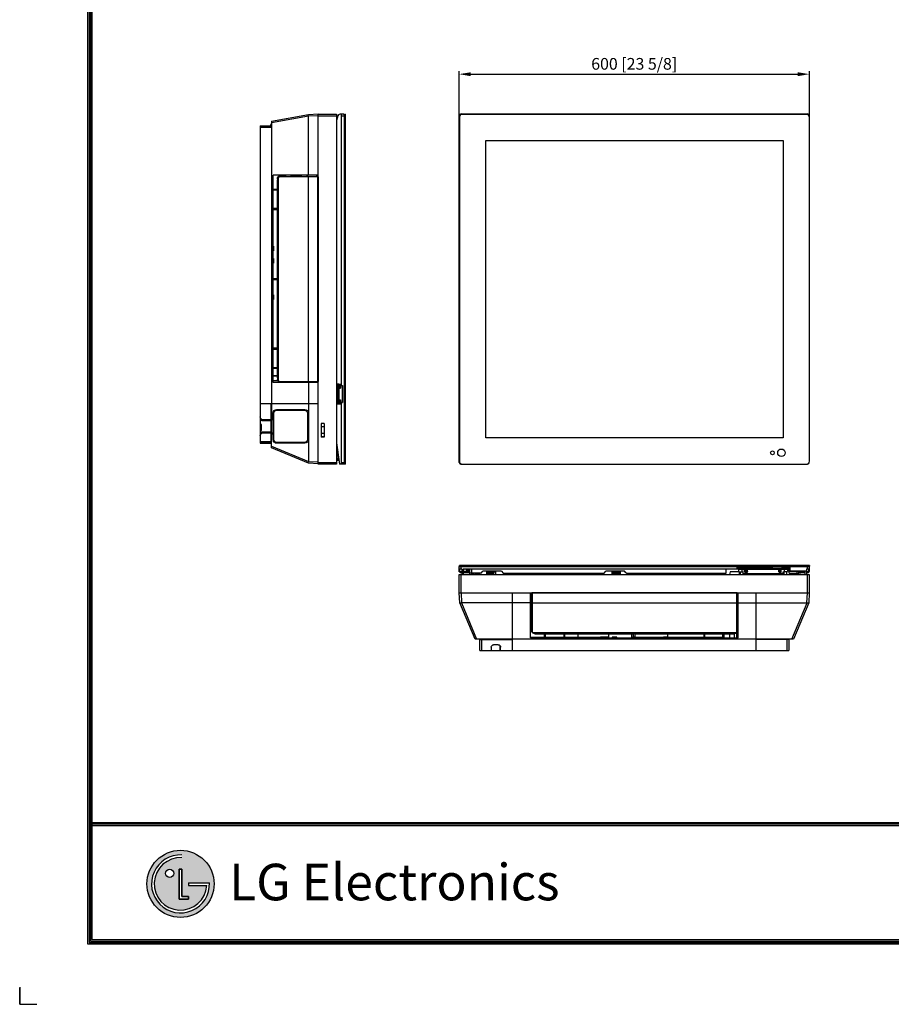
# Model space of a CAD drawing. Units: millimetres. Extents: x 0 to 4075, y 0 to 2906.
# Drawn here: x 0 to 1494, y 0 to 1687 of the extents above; entities that cross this region are included whole.
import ezdxf

# ---------------------------------------------------------------- set-up
doc = ezdxf.new("R2010")
doc.units = ezdxf.units.MM
for name, color, linetype in [('LG-DIMENSION', 7, 'Continuous'), ('LG-Product', 3, 'Continuous'), ('LG-SHEET', 7, 'Continuous')]:
    doc.layers.add(name, color=color, linetype=linetype)
doc.styles.add('GHS', font='txt')
doc.styles.add('LG-TEXT', font='arial.ttf')
doc.dimstyles.new('LG_DIM', dxfattribs={"dimtxt": 20, "dimasz": 20, "dimexe": 5, "dimexo": 10, "dimgap": 5, "dimtad": 1, "dimtoh": 1, "dimdec": 0, "dimzin": 0, "dimdsep": 46, "dimtxsty": 'GHS', "dimcen": 0.09, "dimclrd": 7, "dimclre": 7, "dimadec": 0, "dimazin": 0, "dimtfac": 1, "dimtdec": 0, "dimtofl": 0, "dimtmove": 0, "dimatfit": 0, "dimfxl": 30, "dimtolj": 1, "dimtzin": 0, "dimarcsym": 0})

# ---------------------------------------------------------------- blocks, each defined once
blk = doc.blocks.new('LG-SHEET')
at = {"layer": 'LG-SHEET'}
h = blk.add_hatch(color=1, dxfattribs=at)
h.paths.add_polyline_path([(576.1, 544.9, 1), (880, 544.9, 1)])
h.paths.add_polyline_path([(734.2, 663.5, 2.395102), (846.7, 537.3), (764.8, 537.3), (764.8, 549.3), (859.2, 549.3, -2.559417), (734.2, 676)], flags=16)
h.paths.add_polyline_path([(734.2, 610.7), (734.2, 488.3), (764.7, 488.3), (764.7, 476.3), (722, 476.3), (722, 610.7)], flags=16)
h.paths.add_polyline_path([(697.5, 592.4, -1), (660.7, 592.4, -1)], flags=16)
at = {"layer": 'LG-SHEET', "color": 1}
for p, q in [((307.6, 7453.3), (307.6, 273.1)), ((314, 7447), (314, 279.6)), ((320.5, 7440.6), (320.5, 286)), ((326.9, 7434.2), (326.9, 292.5)), ((326.9, 822.3), (10434.6, 822.3)), ((326.9, 822.3), (10434.6, 822.3)), ((326.9, 815.8), (10434.6, 815.8)), ((326.9, 809.3), (10434.6, 809.3)), ((722, 610.7), (722, 476.3)), ((722, 476.3), (722, 610.7)), ((734.2, 610.7), (722, 610.7)), ((722, 610.7), (734.2, 610.7)), ((734.2, 488.3), (734.2, 610.7)), ((734.2, 610.7), (734.2, 488.3)), ((764.8, 549.3), (859.2, 549.3)), ((764.8, 549.3), (764.8, 537.3)), ((764.8, 549.3), (764.8, 537.3)), ((764.8, 549.3), (764.8, 537.3)), ((764.8, 537.3), (846.7, 537.3)), ((722, 476.3), (764.7, 476.3)), ((764.7, 476.3), (722, 476.3)), ((764.7, 488.3), (734.2, 488.3)), ((734.2, 488.3), (764.7, 488.3)), ((764.7, 476.3), (764.7, 488.3)), ((764.7, 488.3), (764.7, 476.3)), ((307.6, 273.1), (10454, 273.1)), ((307.6, 273.1), (10454, 273.1)), ((314, 279.6), (10447.5, 279.6)), ((314, 279.6), (10447.5, 279.6)), ((320.5, 286), (10441, 286)), ((320.5, 286), (10441, 286)), ((326.9, 292.5), (10434.6, 292.5))]:
    blk.add_line(p, q, dxfattribs=at)
at = {"layer": 'LG-SHEET', "color": 7}
for p, q in [((0, 77.5), (0, 0)), ((0, 0), (0, 74.9)), ((0, 0), (0, 74.9)), ((0, 0), (0, 74.9)), ((0, 0), (77.5, 0))]:
    blk.add_line(p, q, dxfattribs=at)
at = {"layer": 'LG-SHEET', "color": 1}
for centre, radius in [((728, 544.9), 151.9), ((679.1, 592.4), 18.4)]:
    blk.add_circle(centre, radius, dxfattribs=at)
for radius, start, end in [(131.3, 87.3008, 1.9357), (118.8, 87.0188, 356.373)]:
    blk.add_arc((728, 544.9), radius, start, end, dxfattribs=at)
blk.add_open_spline([(764.8, 549.3), (764.8, 549.3), (764.8, 537.3), (764.8, 537.3)], degree=3, dxfattribs=at)
at = {"layer": 'LG-SHEET', "color": 252, "style": 'LG-TEXT'}
blk.add_text('LG Electronics', height=165.394, dxfattribs=at).set_placement((948.1, 470.4))
blk = doc.blocks.new('*D3')
at = {"layer": 'Defpoints', "color": 0, "transparency": 16777216}
for p in [(1353.5, 1593.5), (753.1, 1468), (1353.5, 1468)]:
    blk.add_point(p, dxfattribs=at)
at = {"layer": 'LG-DIMENSION', "color": 7, "lineweight": -2, "transparency": 16777216}
for p, q in [((753.1, 1478), (753.1, 1598.5)), ((773.1, 1593.5), (1333.5, 1593.5)), ((1353.5, 1478), (1353.5, 1598.5))]:
    blk.add_line(p, q, dxfattribs=at)
at = {"layer": 'LG-DIMENSION', "color": 7, "transparency": 16777216}
for points in [[(773.1, 1596.8), (773.1, 1590.1), (753.1, 1593.5)], [(1333.5, 1596.8), (1333.5, 1590.1), (1353.5, 1593.5)]]:
    blk.add_solid(points, dxfattribs=at)
at = {"layer": 'LG-DIMENSION', "color": 0, "transparency": 16777216, "insert": (1053.3, 1611.2), "char_height": 20, "attachment_point": 5, "style": 'GHS'}
blk.add_mtext('\\A1;600 [23 5/8]', dxfattribs=at)

msp = doc.modelspace()

# ---------------------------------------------------------------- linework, layer by layer
at = {"layer": 'LG-Product', "extrusion": (1, -2.22045e-16, 0)}
for p, q in [((431.8, 1513), (494.8, 1524.5)), ((494.8, 1521.6), (431.8, 1510.2)), ((494.8, 1524.5), (511.8, 1525.4)), ((494.8, 1524.5), (494.8, 1524.5)), ((511.8, 1522.4), (494.8, 1521.5)), ((494.8, 1420.5), (494.8, 1521.5)), ((511.8, 925.4), (511.8, 1525.4)), ((511.8, 1524.7), (542.8, 1524.7)), ((544.9, 1521.7), (511.8, 1521.7)), ((542.8, 1524.7), (542.8, 925.4)), ((544.2, 1519.2), (542.8, 1519.2)), ((544.1, 1518.5), (542.8, 1518.7)), ((543.3, 1521.7), (543.3, 1519.2)), ((544.5, 1520.7), (543.9, 1517.5)), ((555.8, 1524.7), (549.4, 1524.7)), ((551.8, 1061.4), (551.8, 1524.7)), ((556.3, 1521.7), (551.8, 1521.7)), ((555.8, 1524.7), (555.8, 1524)), ((555.8, 1524), (556.3, 1524)), ((556.3, 1523.7), (557.3, 1524.7)), ((556.3, 1524), (556.3, 925.4)), ((557.3, 1524.7), (558.3, 1524.7)), ((557.3, 1519.7), (557.3, 930.4)), ((558.3, 1519.7), (557.3, 1519.7)), ((558.1, 925.4), (558.1, 1524.7)), ((558.3, 925.4), (558.3, 1524.7)), ((412.3, 1505), (431.8, 1505)), ((412.3, 1505), (412.3, 993.2)), ((431.8, 1502), (412.3, 1502)), ((431.8, 1509), (429.6, 1505)), ((431.8, 1513), (431.8, 1002.3)), ((431.8, 1509), (431.8, 1509)), ((542.8, 1514.8), (543.4, 1514.9)), ((434.3, 1065.2), (434.3, 1420.5)), ((511.8, 1420.5), (434.3, 1420.5)), ((511.7, 1417.5), (445.5, 1417.5)), ((445.7, 1419), (455.5, 1419)), ((445.7, 1418), (511.2, 1418)), ((455.5, 1418.5), (445.9, 1418.5)), ((455.5, 1420.5), (455.5, 1418)), ((465.6, 1418), (465.6, 1420.5)), ((465.6, 1419), (467.1, 1419)), ((467.1, 1418.5), (465.6, 1418.5)), ((467.1, 1420.5), (467.1, 1418)), ((468.6, 1418), (468.6, 1420.5)), ((468.6, 1419), (482.9, 1419)), ((482.9, 1418.5), (468.6, 1418.5)), ((482.9, 1418), (482.9, 1420.5)), ((492.7, 1418), (492.7, 1420.5)), ((494.1, 1418), (494.1, 1420.5)), ((494.7, 1417.5), (494.7, 1067.2)), ((508.5, 1420.5), (508.5, 1418)), ((511.2, 1067.2), (511.2, 1417.5)), ((511.7, 1417.5), (511.7, 1067.2)), ((511.7, 1067.2), (511.7, 1417.5)), ((441.1, 1412.5), (441.1, 1396.5)), ((441.7, 1412.5), (441.1, 1412.5)), ((441.7, 1414.3), (441.7, 1415)), ((441.7, 1414), (441.7, 1070.6)), ((443.2, 1416.6), (443.2, 1068)), ((434.3, 1396.5), (441.7, 1396.5)), ((441.7, 1394.5), (434.3, 1394.5)), ((435.3, 1396.5), (435.3, 1394.5)), ((441.1, 1394.5), (441.1, 1243.7)), ((441.1, 1363.2), (434.3, 1363.2)), ((434.3, 1361.7), (441.1, 1361.7)), ((435.3, 1298.9), (434.3, 1298.9)), ((435.3, 1298.9), (435.3, 1290.9)), ((434.3, 1290.9), (435.3, 1290.9)), ((435.3, 1277.7), (434.3, 1277.7)), ((434.3, 1269.7), (435.3, 1269.7)), ((435.3, 1277.7), (435.3, 1269.7)), ((434.3, 1243.7), (441.7, 1243.7)), ((441.7, 1241.2), (434.3, 1241.2)), ((435.8, 1243.7), (435.8, 1241.2)), ((441.1, 1241.2), (441.1, 1091.2)), ((435.3, 1215.2), (434.3, 1215.2)), ((435.3, 1215.2), (435.3, 1207.2)), ((434.3, 1207.2), (435.3, 1207.2)), ((441.1, 1123.9), (434.3, 1123.9)), ((434.3, 1122.4), (441.1, 1122.4)), ((434.3, 1091.2), (441.7, 1091.2)), ((441.7, 1089.2), (434.3, 1089.2)), ((435.3, 1091.2), (435.3, 1089.2)), ((441.1, 1089.2), (441.1, 1073.2)), ((441.1, 1076.9), (434.3, 1076.9)), ((441.1, 1076.2), (434.3, 1076.2)), ((442.4, 1068.4), (434.3, 1068.4)), ((511.8, 1065.2), (434.3, 1065.2)), ((441.7, 1073.2), (441.1, 1073.2)), ((445.5, 1067.2), (511.7, 1067.2)), ((511.2, 1066.7), (445.7, 1066.7)), ((456.8, 1066.7), (456.8, 1065.2)), ((464.3, 1065.2), (464.3, 1066.7)), ((467.1, 1066.7), (467.1, 1065.2)), ((468.6, 1065.2), (468.6, 1066.7)), ((482.4, 1066.7), (482.4, 1065.2)), ((482.9, 1065.2), (482.9, 1066.7)), ((492.7, 1065.2), (492.7, 1066.7)), ((494.1, 1065.2), (494.1, 1066.7)), ((494.8, 1065.2), (494.8, 930.2)), ((508.5, 1066.7), (508.5, 1065.2)), ((545.3, 1062.4), (545.3, 1028.4)), ((547.1, 1062.4), (545.3, 1062.4)), ((545.6, 1035.4), (545.6, 1055.4)), ((545.6, 1055.4), (549.8, 1055.4)), ((545.7, 1055.4), (545.7, 1035.4)), ((546.1, 1055.9), (549.3, 1055.9)), ((547.1, 1056.4), (547.1, 1062.4)), ((551.8, 1061.4), (547.1, 1061.4)), ((549.2, 1056.4), (547.1, 1056.4)), ((547.4, 1035.4), (547.4, 1055.4)), ((547.8, 1034.9), (547.8, 1055.9)), ((548.1, 1062.4), (548.1, 1056.4)), ((548.1, 1062.4), (551.8, 1062.4)), ((548.3, 1055.9), (548.3, 1056.4)), ((548.4, 1056.4), (548.4, 1055.9)), ((549.1, 1055.9), (549.1, 1056.4)), ((549.1, 1055.9), (549.1, 1056.4)), ((549.2, 1060.1), (553.3, 1060.1)), ((549.2, 1056.4), (549.2, 1060.1)), ((549.3, 1059.9), (553.3, 1059.9)), ((549.3, 1055.9), (549.3, 1059.9)), ((549.3, 1059.9), (549.8, 1059.4)), ((549.3, 1055.9), (549.8, 1055.4)), ((553.3, 1059.4), (549.8, 1059.4)), ((549.8, 1059.4), (549.8, 1055.4)), ((550.8, 1060.1), (550.8, 1059.9)), ((551.3, 1059.9), (551.3, 1060.1)), ((552.8, 1059.9), (552.8, 1060.1)), ((553.3, 1060.1), (553.3, 1030.8)), ((553.3, 1030.8), (553.3, 1060.1)), ((412.3, 1029.2), (511.8, 1029.2)), ((431.3, 961.2), (431.3, 1029.2)), ((545.6, 1035.4), (549.8, 1035.4)), ((549.3, 1034.9), (546.1, 1034.9)), ((547.1, 1028.4), (547.1, 1034.4)), ((547.1, 1034.4), (549.2, 1034.4)), ((551.8, 1029.4), (547.1, 1029.4)), ((548.1, 1034.4), (548.1, 1028.4)), ((548.3, 1034.4), (548.3, 1034.9)), ((548.4, 1034.9), (548.4, 1034.4)), ((549.1, 1034.4), (549.1, 1034.9)), ((549.1, 1034.4), (549.1, 1034.9)), ((549.2, 1034.4), (549.2, 1030.8)), ((549.2, 1030.8), (553.3, 1030.8)), ((549.3, 1034.9), (549.8, 1035.4)), ((549.3, 1030.9), (549.3, 1034.9)), ((549.3, 1030.9), (549.8, 1031.4)), ((553.3, 1030.9), (549.3, 1030.9)), ((549.8, 1035.4), (549.8, 1031.4)), ((549.8, 1031.4), (553.3, 1031.4)), ((550.8, 1030.9), (550.8, 1030.8)), ((551.3, 1030.9), (551.3, 1030.8)), ((551.8, 925.4), (551.8, 1029.4)), ((552.8, 1030.8), (552.8, 1030.9)), ((434.3, 1007.2), (434.3, 1013.2)), ((434.7, 1015.1), (436.3, 1015.1)), ((435.8, 967.2), (435.8, 1013.2)), ((440.3, 1019.2), (488.8, 1019.2)), ((440.3, 1017.7), (488.8, 1017.7)), ((461.8, 1017.7), (461.8, 1019.2)), ((467.8, 1019.2), (467.8, 1017.7)), ((482.4, 1019.2), (482.4, 1017.7)), ((493.3, 1013.2), (493.3, 967.2)), ((547.1, 1028.4), (545.3, 1028.4)), ((551.8, 1028.4), (548.1, 1028.4)), ((428.3, 1001.2), (417.3, 1001.2)), ((417.3, 999.7), (417.3, 1001.2)), ((428.3, 999.7), (417.3, 999.7)), ((426.3, 1001.2), (426.3, 999.7)), ((431.8, 1000.5), (431.8, 979.8)), ((435.8, 1008), (434.3, 1008)), ((434.3, 1002.7), (434.3, 974.7)), ((412.3, 993.2), (412.3, 961.2)), ((414.3, 993.2), (412.3, 993.2)), ((412.3, 991.1), (414.3, 991.1)), ((412.3, 983.2), (414.3, 983.2)), ((414.3, 983.2), (414.3, 993.2)), ((417.3, 980.7), (428.3, 980.7)), ((417.3, 980.7), (417.3, 979.2)), ((417.3, 979.2), (428.3, 979.2)), ((426.3, 979.2), (426.3, 980.7)), ((434.3, 993.7), (435.8, 993.7)), ((435.8, 986.7), (434.3, 986.7)), ((434.3, 986.2), (435.8, 986.2)), ((493.3, 993.7), (494.8, 993.7)), ((494.8, 986.7), (493.3, 986.7)), ((522, 994.8), (516.6, 994.8)), ((516.6, 994.8), (516.6, 971.4)), ((516.6, 989.8), (522, 989.8)), ((522, 994.8), (522, 971.4)), ((412.3, 964.2), (431.8, 964.2)), ((431.8, 953.2), (431.8, 978)), ((434.1, 974.7), (435.3, 974.7)), ((435.8, 973.7), (434.3, 973.7)), ((434.3, 967.2), (434.3, 973.2)), ((435.3, 963.8), (435.3, 974.7)), ((437.4, 963.7), (435.4, 963.7)), ((436.3, 965.1), (436.3, 963.7)), ((437.8, 961.7), (448.3, 961.7)), ((438.5, 961.4), (438.5, 961.7)), ((488.8, 962.7), (440.3, 962.7)), ((444.2, 961.7), (444.2, 961.2)), ((448.3, 961.7), (448.3, 961.2)), ((450.3, 962.7), (450.3, 961.2)), ((458.8, 962.7), (458.8, 961.2)), ((461.8, 961.2), (461.8, 962.7)), ((467.8, 962.7), (467.8, 961.2)), ((522, 977.7), (516.6, 977.7)), ((516.6, 972.7), (522, 972.7)), ((522, 971.4), (516.6, 971.4)), ((542.8, 962.1), (548.3, 925.4)), ((412.3, 961.2), (431.4, 961.2)), ((431.3, 961.2), (412.3, 961.2)), ((431.8, 956), (494.8, 929.9)), ((494.8, 927.2), (431.8, 953.2)), ((488.8, 961.2), (440.3, 961.2)), ((542.8, 956.7), (543.7, 956.5)), ((542.8, 949.6), (545.1, 946.7)), ((545.3, 938.4), (545.3, 945.4)), ((494.8, 930.2), (511.8, 929.2)), ((511.8, 928.4), (542.8, 928.4)), ((546.8, 935.7), (542.8, 935.7)), ((546.8, 933.9), (542.8, 933.9)), ((544.6, 933.9), (544.6, 932.4)), ((544.6, 932.4), (547.3, 932.4)), ((545.3, 941.4), (545.9, 941.4)), ((546.4, 938.4), (545.3, 938.4)), ((546.8, 932.4), (546.8, 935.4)), ((551.8, 928.4), (556.3, 928.4)), ((557.3, 930.4), (558.3, 930.4)), ((558.1, 928.4), (558.3, 928.4)), ((511.8, 926.2), (494.8, 927.2)), ((494.8, 927.2), (494.8, 927.2)), ((542.8, 925.4), (511.8, 925.4)), ((556.3, 925.4), (548.3, 925.4)), ((557.3, 925.4), (556.3, 926.4)), ((558.1, 925.4), (557.3, 925.4)), ((558.3, 925.4), (558.1, 925.4))]:
    msp.add_line(p, q, dxfattribs=at)
at = {"layer": 'LG-Product'}
for p, q in [((753.4, 928.4), (753.4, 1521.7)), ((753.5, 1522.3), (753.5, 1522.4)), ((753.7, 1519.7), (753.7, 928.4)), ((754.4, 1522.4), (754.4, 1524)), ((756.4, 1524.7), (1350.4, 1524.7)), ((756.5, 1525.4), (1350.4, 1525.4)), ((1352.4, 1523), (1352.4, 1524)), ((1353.4, 1522.3), (1353.4, 1522.4)), ((1353.4, 1521.3), (1353.4, 1521.7)), ((1353.7, 930.4), (1353.7, 1519.7)), ((798.7, 970.4), (798.7, 1479.7)), ((798.7, 1479.7), (1308.7, 1479.7)), ((1308.7, 1479.7), (1308.7, 970.4)), ((1308.7, 970.4), (798.7, 970.4)), ((1353.4, 928.4), (1353.4, 928.9)), ((754.4, 926.4), (754.4, 926.4)), ((754.4, 926.4), (754.4, 926.4)), ((756.7, 925.4), (1350.4, 925.4)), ((1351.7, 926.4), (1352.4, 926.4)), ((1352.4, 926.4), (1352.4, 927.1))]:
    msp.add_line(p, q, dxfattribs=at)
at = {"layer": 'LG-Product', "extrusion": (0, 1, 0)}
for p, q in [((753.4, 741.3), (753.4, 749.9)), ((753.4, 749.9), (1353.4, 749.9)), ((758.4, 745.4), (753.4, 745.4)), ((753.7, 751.7), (753.7, 751.9)), ((753.7, 751.9), (1353.7, 751.9)), ((753.7, 750.9), (753.7, 751.7)), ((1353.7, 751.7), (753.7, 751.7)), ((754.7, 749.9), (753.7, 750.9)), ((754.4, 740.7), (754.4, 745.4)), ((756.4, 749.9), (756.4, 745.4)), ((756.7, 751.9), (756.7, 751.7)), ((758.4, 736.4), (758.4, 745.4)), ((758.7, 751.9), (758.7, 750.9)), ((758.7, 750.9), (1348.7, 750.9)), ((760.4, 745.4), (760.4, 736.4)), ((1230.9, 745.4), (760.4, 745.4)), ((760.9, 745.4), (760.9, 740.7)), ((765.9, 740.7), (765.9, 745.4)), ((767.9, 745.4), (767.9, 740.7)), ((767.9, 744.8), (771.4, 744.8)), ((768.4, 739.6), (768.4, 744.3)), ((769.4, 744.8), (769.4, 739.6)), ((770.4, 741.5), (769.4, 742.5)), ((771.4, 736.4), (771.4, 745.4)), ((774.4, 745.4), (774.4, 738.9)), ((1210.9, 738.9), (1210.9, 745.4)), ((1229.9, 745.4), (1229.9, 749.9)), ((1230.9, 749.9), (1230.9, 745.4)), ((1230.9, 749.4), (1318.9, 749.4)), ((1230.9, 746.9), (1318.9, 746.9)), ((1290.9, 746.8), (1230.9, 746.8)), ((1232.9, 740.7), (1232.9, 744.8)), ((1242.2, 744.8), (1232.9, 744.8)), ((1233.4, 745.3), (1315.4, 745.3)), ((1237.9, 745.3), (1237.9, 740.4)), ((1242.2, 741.6), (1242.2, 745.3)), ((1242.2, 743.8), (1247.6, 743.8)), ((1247.6, 741.6), (1247.6, 745.3)), ((1301.2, 744.8), (1247.6, 744.8)), ((1290.9, 745.3), (1290.9, 746.8)), ((1301.2, 741.6), (1301.2, 745.3)), ((1301.2, 743.8), (1305.4, 743.8)), ((1305.4, 739.5), (1305.4, 745.3)), ((1315.9, 744.8), (1305.4, 744.8)), ((1305.9, 746.8), (1305.9, 745.3)), ((1318.9, 746.8), (1305.9, 746.8)), ((1310.9, 746.8), (1310.9, 746.9)), ((1310.9, 741.3), (1310.9, 745.3)), ((1312.9, 746.9), (1312.9, 746.8)), ((1313.4, 746.8), (1313.4, 746.9)), ((1315.9, 744.8), (1315.9, 741.3)), ((1318.9, 738.9), (1318.9, 749.9)), ((1319.9, 749.9), (1319.9, 741.9)), ((1353.4, 745.4), (1348.4, 745.4)), ((1348.4, 745.4), (1348.4, 736.4)), ((1348.7, 750.9), (1348.7, 751.9)), ((1350.4, 745.4), (1350.4, 749.9)), ((1352.4, 740.7), (1352.4, 745.4)), ((1353.7, 750.9), (1352.7, 749.9)), ((1353.4, 749.9), (1353.4, 741.3)), ((1353.7, 751.9), (1353.7, 750.9)), ((753.4, 741.7), (758.4, 741.7)), ((753.4, 741.3), (753.5, 741.3)), ((753.4, 704.9), (753.4, 736.4)), ((753.4, 736.4), (1353.4, 736.4)), ((755.3, 739.3), (753.6, 741)), ((753.6, 741), (753.6, 741)), ((758.4, 740.7), (754.4, 740.7)), ((754.6, 740.7), (755.6, 739.6)), ((755.3, 739.3), (755.6, 739.6)), ((755.6, 739.6), (758.4, 739.6)), ((755.6, 739.6), (755.6, 739.1)), ((758.4, 739.1), (755.6, 739.1)), ((756.4, 736.4), (756.4, 704.9)), ((758.4, 741.9), (760.4, 741.9)), ((767.9, 740.7), (760.4, 740.7)), ((760.4, 739.6), (771.4, 739.6)), ((771.4, 739.1), (760.4, 739.1)), ((770.4, 741.5), (771.4, 741.5)), ((790.9, 738.9), (771.4, 738.9)), ((773.9, 738.9), (780.9, 736.5)), ((780.5, 738.9), (781, 736.4)), ((783.4, 736.4), (783.4, 738.9)), ((785.4, 738.9), (785.4, 736.4)), ((787.3, 736.4), (787.7, 738.9)), ((788.9, 736.4), (788.9, 738.9)), ((790.9, 738.9), (793.9, 741.9)), ((825.9, 741.9), (793.9, 741.9)), ((800.4, 741.9), (800.4, 736.4)), ((815.9, 740.4), (800.4, 740.4)), ((801.3, 737.9), (800.4, 737.9)), ((800.4, 737.7), (801.3, 737.7)), ((801.3, 738.5), (801.3, 736.4)), ((801.3, 738.5), (801.5, 738.5)), ((803.2, 737.4), (801.5, 738.5)), ((801.5, 738.5), (801.5, 736.4)), ((812.4, 739.5), (802.3, 739.5)), ((802.3, 739.3), (802.3, 739.5)), ((802.3, 739.3), (803.9, 738.3)), ((812.4, 739.3), (802.3, 739.3)), ((803.2, 736.4), (803.2, 737.4)), ((803.4, 736.4), (803.4, 736.9)), ((803.9, 738.3), (812.4, 738.3)), ((812.4, 737.9), (804.4, 737.9)), ((804.4, 737.9), (804.4, 736.4)), ((804.4, 737.3), (812.4, 737.3)), ((812.4, 739.5), (812.4, 736.4)), ((815.9, 736.4), (815.9, 741.9)), ((825.9, 741.9), (828.9, 738.9)), ((828.9, 738.9), (1001.9, 738.9)), ((1001.9, 738.9), (1004.9, 741.9)), ((1036.9, 741.9), (1004.9, 741.9)), ((1014.9, 741.9), (1014.9, 736.4)), ((1029.9, 740.4), (1014.9, 740.4)), ((1016.3, 738.5), (1016.3, 737)), ((1016.5, 738.5), (1016.3, 738.5)), ((1018.2, 737.4), (1016.5, 738.5)), ((1016.5, 738.5), (1016.5, 736.6)), ((1016.5, 736.6), (1016.9, 736.4)), ((1028.5, 739.5), (1017.3, 739.5)), ((1017.3, 739.3), (1017.3, 739.5)), ((1017.3, 739.3), (1018.9, 738.3)), ((1028.5, 739.3), (1017.3, 739.3)), ((1018.2, 736.4), (1018.2, 737.4)), ((1018.4, 736.4), (1018.4, 736.9)), ((1018.9, 738.3), (1026.9, 738.3)), ((1026.4, 737.9), (1019.4, 737.9)), ((1019.4, 737.9), (1019.4, 736.4)), ((1019.4, 737.3), (1026.4, 737.3)), ((1026.4, 736.4), (1026.4, 737.9)), ((1026.9, 738.3), (1028.5, 739.3)), ((1027.4, 736.9), (1027.4, 736.4)), ((1029.3, 738.5), (1027.7, 737.4)), ((1027.7, 737.4), (1027.7, 736.4)), ((1028.5, 739.5), (1028.5, 739.3)), ((1029.3, 736.4), (1029.3, 738.5)), ((1029.3, 738.5), (1029.5, 738.5)), ((1029.5, 736.4), (1029.5, 738.5)), ((1029.9, 737.9), (1029.5, 737.9)), ((1029.9, 736.4), (1029.9, 741.9)), ((1036.9, 741.9), (1039.9, 738.9)), ((1039.9, 738.9), (1210.9, 738.9)), ((1217.9, 740.7), (1216.7, 736.4)), ((1233, 740.7), (1217.9, 740.7)), ((1233, 740.7), (1233.1, 736.4)), ((1240, 740.4), (1233, 740.4)), ((1235.4, 736.4), (1235.4, 740.4)), ((1239.4, 740.4), (1239.4, 736.4)), ((1240.7, 738.2), (1240, 740.4)), ((1240.7, 738.2), (1307.9, 738.2)), ((1242.9, 739.5), (1242.2, 741.6)), ((1247.6, 741.6), (1242.2, 741.6)), ((1246.9, 739.5), (1242.9, 739.5)), ((1243.9, 741.6), (1243.9, 739.6)), ((1246.9, 740.6), (1243.9, 740.6)), ((1243.9, 739.6), (1246.9, 739.6)), ((1247.6, 741.6), (1246.9, 739.5)), ((1246.9, 739.6), (1246.9, 741.6)), ((1301.9, 739.5), (1301.2, 741.6)), ((1301.2, 741.6), (1305.4, 741.6)), ((1305.4, 739.5), (1301.9, 739.5)), ((1302.9, 741.6), (1302.9, 739.6)), ((1305.4, 740.6), (1302.9, 740.6)), ((1302.9, 739.6), (1305.4, 739.6)), ((1307.9, 738.2), (1309, 741.3)), ((1309, 741.3), (1315.9, 741.3)), ((1310.4, 736.4), (1310.4, 741.3)), ((1314.4, 741.3), (1314.4, 736.4)), ((1346.4, 741.5), (1318.9, 741.5)), ((1318.9, 738.9), (1335.4, 738.9)), ((1348.4, 741.9), (1319.9, 741.9)), ((1321.4, 738.9), (1321.4, 736.4)), ((1325.4, 736.4), (1332.9, 738.9)), ((1332.4, 738.9), (1332.4, 741.5)), ((1335.4, 736.4), (1335.4, 741.5)), ((1335.4, 739.6), (1346.4, 739.6)), ((1346.4, 739.1), (1335.4, 739.1)), ((1337.4, 741.5), (1337.4, 739.6)), ((1338.4, 741.5), (1338.4, 739.6)), ((1338.9, 740.7), (1338.9, 741.5)), ((1346.4, 740.7), (1338.9, 740.7)), ((1340.9, 741.5), (1340.9, 740.7)), ((1345.9, 740.7), (1345.9, 741.5)), ((1346.4, 736.4), (1346.4, 741.5)), ((1348.4, 741.7), (1353.4, 741.7)), ((1352.4, 740.7), (1348.4, 740.7)), ((1348.4, 739.6), (1351.2, 739.6)), ((1351.2, 739.1), (1348.4, 739.1)), ((1350.4, 704.9), (1350.4, 736.4)), ((1351.2, 739.6), (1352.3, 740.7)), ((1351.2, 739.1), (1351.2, 739.6)), ((1351.2, 739.6), (1351.6, 739.3)), ((1353.3, 741), (1351.6, 739.3)), ((1353.2, 741), (1353.3, 741)), ((1353.4, 741.3), (1353.4, 741.3)), ((1353.4, 736.4), (1353.4, 704.9)), ((753.4, 704.9), (1353.4, 704.9)), ((754.4, 687.9), (753.5, 704.9)), ((756.5, 704.9), (757.4, 687.9)), ((844.4, 605.9), (844.4, 704.9)), ((875.4, 627.9), (875.4, 704.9)), ((875.4, 701.5), (877.9, 701.5)), ((877.9, 639.2), (877.9, 704.3)), ((878.4, 704.8), (1229.4, 704.8)), ((1229.4, 704.8), (878.4, 704.8)), ((878.4, 704.8), (878.4, 639)), ((1229.4, 704.2), (878.4, 704.2)), ((1229.4, 639), (1229.4, 704.8)), ((1229.9, 704.3), (1229.9, 639.2)), ((1229.9, 701.5), (1231.4, 701.5)), ((1231.4, 627.9), (1231.4, 704.9)), ((1262.4, 605.9), (1262.4, 704.9)), ((1349.4, 687.9), (1350.4, 704.9)), ((1353.4, 704.9), (1352.4, 687.9)), ((780.5, 625.4), (754.4, 687.9)), ((757.2, 687.8), (783.2, 625.4)), ((875.4, 687.9), (757.4, 687.9)), ((877.9, 687.2), (875.4, 687.2)), ((875.4, 685.7), (877.9, 685.7)), ((875.4, 675.9), (877.9, 675.9)), ((878.4, 687.8), (1229.4, 687.8)), ((1231.4, 687.2), (1229.9, 687.2)), ((1229.9, 685.7), (1231.4, 685.7)), ((1229.9, 675.9), (1231.4, 675.9)), ((1229.9, 675.5), (1231.4, 675.5)), ((1231.4, 687.9), (1349.4, 687.9)), ((1323.6, 625.4), (1349.6, 687.8)), ((1352.4, 687.9), (1326.4, 625.4)), ((877.9, 661.6), (875.4, 661.6)), ((875.4, 660.1), (877.9, 660.1)), ((877.9, 658.7), (875.4, 658.7)), ((1231.4, 661.6), (1229.9, 661.6)), ((1229.9, 660.1), (1231.4, 660.1)), ((875.4, 649.1), (877.9, 649.1)), ((1231.4, 657.4), (1229.9, 657.4)), ((1229.9, 650.4), (1231.4, 650.4)), ((1326.4, 625.4), (780.5, 625.4)), ((788.5, 605.9), (788.5, 624.9)), ((788.5, 624.9), (844.4, 624.9)), ((791.5, 625.4), (791.5, 605.9)), ((875.4, 627.9), (1231.4, 627.9)), ((879.3, 636.8), (1228.6, 636.8)), ((881.9, 635.2), (1225.9, 635.2)), ((883.4, 635.2), (883.4, 634.6)), ((883.4, 634.6), (899.4, 634.6)), ((899.4, 627.9), (899.4, 635.2)), ((899.4, 628.9), (901.4, 628.9)), ((901.4, 627.9), (901.4, 635.2)), ((901.4, 634.6), (1052.2, 634.6)), ((932.7, 634.6), (932.7, 627.9)), ((934.2, 627.9), (934.2, 634.6)), ((957.2, 628.9), (957.2, 634.6)), ((957.2, 628.9), (995.3, 628.9)), ((995.3, 628.9), (995.3, 627.9)), ((1009.4, 628.9), (995.3, 628.9)), ((1003.3, 627.9), (1003.3, 628.9)), ((1009.4, 634.6), (1009.4, 627.9)), ((1015.4, 628.9), (1015.4, 627.9)), ((1023.4, 628.9), (1015.4, 628.9)), ((1023.4, 627.9), (1023.4, 628.9)), ((1049.4, 627.9), (1049.4, 634.6)), ((1049.4, 628.9), (1052.2, 628.9)), ((1052.2, 627.9), (1052.2, 635.2)), ((1052.2, 629.4), (1054.7, 629.4)), ((1054.7, 627.9), (1054.7, 635.2)), ((1054.7, 634.6), (1205.4, 634.6)), ((1054.7, 628.9), (1103.5, 628.9)), ((1103.5, 628.9), (1103.5, 627.9)), ((1111.5, 628.9), (1103.5, 628.9)), ((1110.6, 634.6), (1110.6, 628.9)), ((1111.5, 627.9), (1111.5, 628.9)), ((1172.7, 634.6), (1172.7, 627.9)), ((1174.2, 627.9), (1174.2, 634.6)), ((1205.4, 627.9), (1205.4, 635.2)), ((1205.4, 628.9), (1207.4, 628.9)), ((1207.4, 627.9), (1207.4, 635.2)), ((1207.4, 634.6), (1223.4, 634.6)), ((1217.4, 627.9), (1217.4, 634.6)), ((1223.4, 635.2), (1223.4, 634.6)), ((1224.9, 635.2), (1224.9, 627.9)), ((1229.2, 627.9), (1229.2, 637)), ((1318.4, 624.9), (1262.4, 624.9)), ((1315.4, 605.9), (1315.4, 625.4)), ((1318.4, 624.9), (1318.4, 605.9)), ((808.4, 611.9), (808.4, 605.9)), ((820.4, 615.9), (812.4, 615.9)), ((823.3, 605.9), (823.3, 614.7)), ((824.4, 605.9), (824.4, 611.9)), ((788.5, 605.9), (1318.4, 605.9))]:
    msp.add_line(p, q, dxfattribs=at)
at = {"layer": 'LG-Product'}
for centre, radius in [((1290.2, 944.8), 3.17), ((1305.7, 944.8), 6.5)]:
    msp.add_circle(centre, radius, dxfattribs=at)
at = {"layer": 'LG-Product', "extrusion": (0, 0, -1)}
for centre, radius, start, end in [((-545.3, 1516.7), 2, 332.1169, 49.6406), ((-552.3, 1519.7), 5, 143.1301, 180), ((-546.1, 1055.4), 0.5, 0, 90), ((-546.1, 1035.4), 0.5, 270, 0), ((-440.3, 1013.2), 6, 0, 90), ((-440.3, 1013.2), 4.5, 0, 90), ((-488.8, 1013.2), 6, 90, 180), ((-488.8, 1013.2), 4.5, 90, 180), ((-417.3, 1006.2), 5, 270, 0), ((-417.3, 1006.2), 6.5, 270, 320.2849), ((-428.3, 1007.2), 6, 240, 270), ((-428.3, 1007.2), 7.5, 246.4218, 270), ((-428.3, 1007.2), 6, 180, 234.3147), ((-428.3, 1007.2), 7.5, 216.8699, 242.1819), ((-417.3, 974.2), 6.5, 39.7151, 90), ((-417.3, 974.2), 5, 0, 90), ((-428.3, 973.2), 7.5, 90, 113.5782), ((-428.3, 973.2), 6, 90, 120), ((-428.3, 973.2), 7.5, 117.8181, 143.1301), ((-428.3, 973.2), 6, 125.6853, 180), ((-440.3, 967.2), 6, 270, 0), ((-440.3, 967.2), 4.5, 270, 0), ((-460.3, 961.1), 3, 1.9078, 32.2265), ((-488.8, 967.2), 6, 180, 270), ((-488.8, 967.2), 4.5, 180, 270), ((-552.3, 930.4), 5, 180, 216.8699), ((-768.9, 744.3), 0.5, 0, 64.1573), ((-1315.4, 744.8), 0.5, 90, 180), ((-753.9, 741.3), 0.5, 315, 0), ((-755.6, 739.6), 0.5, 270, 315), ((-812.4, 611.9), 4, 0, 90), ((-820.4, 611.9), 4, 90, 180)]:
    msp.add_arc(centre, radius, start, end, dxfattribs=at)
at = {"layer": 'LG-Product'}
for centre, radius, start, end in [((549.4, 1519.7), 5, 90, 168.6901), ((756.4, 1521.7), 3, 90, 180), ((758.7, 1519.7), 5, 90, 180), ((1348.7, 1519.7), 5, 0, 90), ((1350.4, 1521.7), 3, 0, 90), ((622.3, 1501.8), 80, 168.6901, 173.5908), ((545.3, 1065.4), 3, 213.5573, 270), ((548.1, 1061.4), 1, 90, 180), ((553.3, 1058.9), 0.5, 84.2597, 90), ((553.3, 1057.9), 0.5, 270, 275.7403), ((548.1, 1029.4), 1, 180, 270), ((553.3, 1032.9), 0.5, 84.2597, 90), ((553.3, 1031.9), 0.5, 270, 275.7403), ((545.3, 1025.4), 3, 90, 146.4427), ((435.3, 973.7), 1, 59.9991, 90), ((460.3, 961.1), 7, 166.7925, 179.1844), ((460.3, 961.1), 4.8, 160.531, 178.8066), ((460.3, 961.1), 2.5, 140.2078, 177.7097), ((460.7, 960.7), 1.91, 52.7142, 164.8142), ((632.4, 997.6), 147.5, 193.7146, 194.304), ((756.4, 928.4), 3, 180, 270), ((758.7, 930.4), 5, 180, 270), ((756.7, 928.4), 3, 180, 270), ((1348.7, 930.4), 5, 270, 0), ((1350.4, 928.4), 3, 270, 0), ((758.7, 745.9), 5, 90, 126.8699), ((767.9, 743.3), 0.5, 270, 0), ((1233.4, 744.8), 0.5, 90, 180), ((1348.7, 745.9), 5, 53.1301, 90), ((754.4, 741.7), 1, 180, 270), ((802.3, 738.5), 1, 90, 180), ((1017.3, 738.5), 1, 90, 180), ((1028.5, 738.5), 1, 0, 90), ((1351.2, 739.6), 0.5, 270, 315), ((1352.4, 741.7), 1, 270, 0), ((1352.9, 741.3), 0.5, 315, 0), ((788, 624.9), 0.5, 0, 90), ((1318.9, 624.9), 0.5, 90, 180)]:
    msp.add_arc(centre, radius, start, end, dxfattribs=at)
at = {"layer": 'LG-Product', "extrusion": (6.12323e-17, -1.35963e-32, -1)}
for centre, radius, start, end in [((-460.3, 961.1), 5.25, 1.0969, 17.7469), ((-431.3, 960.7), 0.5, 90, 180)]:
    msp.add_arc(centre, radius, start, end, dxfattribs=at)
at = {"layer": 'LG-Product', "extrusion": (0, 0, -1)}
for centre, major_axis, ratio, start_param, end_param in [((486.5, 1521), (8.32, 0.54), 0.359853, -0.028281, 0.023434), ((445.7, 1415), (0, 4), 0.999067, 5.11255, 6.283185), ((445.9, 1415), (0, 3.5), 0.998934, 5.11255, 6.283185), ((445.7, 1415), (0, 4), 0.999067, 5.579505, 6.283185), ((445.7, 1414), (0, 4), 0.999067, 5.579505, 6.283185), ((445.5, 1414), (0, 3.5), 0.998934, 5.579505, 6.283185), ((494.9, 1417.5), (0, 0.5), 0.229297, -1.570796, 0), ((445.7, 1070.7), (0, 4), 0.999067, 3.141593, 3.845273), ((445.5, 1070.7), (0, 3.5), 0.998934, 3.141593, 3.845273), ((494.9, 1067.2), (0, 0.5), 0.229297, 3.141593, 4.712389), ((495.5, 930.1), (0.68, 2.96), 0.212324, 3.177953, 4.600231), ((486.5, 930.6), (-8.32, 0.54), 0.359853, 3.118159, 3.190879)]:
    msp.add_ellipse(centre, major_axis=major_axis, ratio=ratio, start_param=start_param, end_param=end_param, dxfattribs=at)
at = {"layer": 'LG-Product'}
for centre, major_axis, ratio, start_param, end_param in [((756.5, 1522.4), (-2.13, 2.13), 0.996928, 5.499326, 7.067045), ((1350.4, 1522.4), (2.13, 2.13), 0.996928, 5.499326, 7.067045), ((443.4, 1416.6), (-0.324, 0.381), 0.302706, 6.281442, 7.602284), ((445.7, 1417.5), (0, -0.5), 0.384672, 3.141593, 4.712389), ((445.7, 1418.5), (0, 0.5), 0.384672, 4.712389, 6.283185), ((511.2, 1417.5), (0, 0.5), 0.061286, 0, 1.570796), ((511.2, 1417.5), (0, 0.5), 0.999997, 4.712389, 6.283185), ((511.2, 1417.5), (0, 0.5), 0.999997, 4.712389, 6.283185), ((442.2, 1415), (-0.5, 0.002), 0.603023, 6.279966, 6.288918), ((442.2, 1414), (-0.5, 0.002), 0.603023, 6.279966, 6.288918), ((442.5, 1416.3), (-0.461, 0.195), 0.160108, 4.612985, 6.280789), ((442.2, 1070.6), (0.5, 0.002), 0.603023, 3.13586, 3.144812), ((443.4, 1068), (0.324, 0.381), 0.302706, 1.822494, 3.143336), ((445.7, 1067.2), (0, 0.5), 0.384672, 1.570796, 3.141593), ((511.2, 1067.2), (0, 0.5), 0.999997, 3.141593, 4.712389), ((511.2, 1067.2), (0, 0.5), 0.061286, 1.570796, 3.141593), ((511.2, 1067.2), (0, 0.5), 0.999997, 3.141593, 4.712389), ((546.1, 1055.4), (0, 0.5), 0.707107, 0, 1.570796), ((547.8, 1055.4), (0, 0.5), 0.707107, 0, 1.570796), ((546.1, 1035.4), (0, 0.5), 0.707107, 1.570796, 3.141593), ((547.8, 1035.4), (0, 0.5), 0.707107, 1.570796, 3.141593), ((768.2, 739.6), (0, 0.5), 0.414214, 3.141593, 4.712389), ((769.2, 739.6), (0, 0.5), 0.414214, 3.141593, 4.712389), ((802.3, 738.5), (0.543, 0.84), 0.691866, 0.751451, 1.991348), ((803.9, 737.4), (0.549, 0.836), 0.695896, 0.756515, 1.999518), ((803.9, 737.4), (0.543, 0.84), 0.691866, 0.751451, 1.991348), ((802.4, 736.7), (0, 1.13), 0.882547, -0.859388, -0.851486), ((804.4, 736.9), (-1, 0), 0.98331, -1.570796, 0), ((804.4, 736.9), (0.986, 0.166), 0.982848, 1.406621, 2.971746), ((804.4, 736.3), (-1, 0), 0.98331, -1.570796, -0.09685), ((802.4, 736.9), (1, 0), 0.370053, 0, 0.031178), ((802.4, 737.5), (-2, 0), 0.566569, 3.853734, 3.861638), ((802.4, 737.9), (-2, 0), 0.185026, 3.141593, 3.17277), ((1017.3, 737), (-1, 0), 0.566536, -0.000027, 0.719634), ((1017.3, 738.5), (0.543, 0.84), 0.691867, 0.751452, 1.99135), ((1018.9, 737.4), (0.549, 0.836), 0.696147, 0.756834, 2.000032), ((1018.9, 737.4), (0.543, 0.84), 0.691867, 0.751452, 1.99135), ((1017.4, 736.7), (0, 1.13), 0.88255, -0.859749, -0.851356), ((1019.4, 736.9), (-1, 0), 0.98331, -1.570796, 0), ((1019.4, 736.9), (0.986, 0.164), 0.982859, 1.408558, 2.973751), ((1019.4, 736.3), (-1, 0), 0.98331, -1.570796, -0.09685), ((1017.4, 736.9), (1, 0), 0.370052, 0, 0.030803), ((1017.4, 737.5), (-2, 0), 0.566559, 3.853107, 3.861503), ((1017.4, 737.9), (-2, 0), 0.185027, 3.141593, 3.172396), ((1026.4, 736.9), (1, 0), 0.98331, 0, 1.570796), ((1026.4, 736.9), (-0.986, 0.166), 0.982848, 3.31144, 4.876565), ((1028.4, 737.9), (-2, 0), 0.185026, -0.031178, 0), ((1026.4, 736.3), (1, 0), 0.98331, 0.09685, 1.570796), ((1026.9, 737.4), (-0.549, 0.836), 0.695896, 4.283667, 5.52667), ((1026.9, 737.4), (-0.543, 0.84), 0.691866, 4.291837, 5.531735), ((1028.4, 737.5), (2, 0), 0.566537, 2.421951, 2.429851), ((1028.4, 736.9), (1, 0), 0.370053, 3.110415, 3.141593), ((1028.4, 736.7), (0, 1.13), 0.882618, 0.849145, 0.857042), ((1028.5, 738.5), (-0.543, 0.84), 0.691866, 4.291837, 5.531735), ((1319.9, 741.7), (1, 0), 0.15, 1.570796, 3.141593), ((1337.6, 739.6), (0, 0.5), 0.414214, 1.570796, 3.141593), ((1338.6, 739.6), (0, 0.5), 0.414214, 1.570796, 3.141593), ((878.4, 704.3), (0.5, 0), 0.999997, 1.570796, 3.141593), ((878.4, 704.3), (0.5, 0), 0.999997, 1.570796, 3.141593), ((878.4, 704.3), (0.5, 0), 0.061286, 3.141593, 4.712389), ((1229.4, 704.3), (-0.5, 0), 0.999997, 3.141593, 4.712389), ((1229.4, 704.3), (0.5, 0), 0.999997, 0, 1.570796), ((1229.4, 704.3), (-0.5, 0), 0.061286, 1.570796, 3.141593), ((757.4, 688.5), (2.96, 0.68), 0.212324, 3.177953, 4.600231), ((757.9, 679.5), (-0.54, 8.32), 0.359853, 6.259752, 6.332472), ((878.4, 687.9), (0.5, 0), 0.229297, 3.141593, 4.712389), ((1229.4, 687.9), (0.5, 0), 0.229297, 4.712389, 6.283185), ((1349, 679.5), (0.54, 8.32), 0.359853, 6.233899, 6.306619), ((1349.5, 688.5), (-2.96, 0.68), 0.212324, 1.682954, 3.105232), ((878.4, 639.2), (0.5, 0), 0.384672, 3.141593, 4.712389), ((881.9, 639.2), (4, 0), 0.999067, 3.141593, 3.845273), ((881.9, 639), (3.5, 0), 0.998934, 3.141593, 3.845273), ((879.3, 637), (-0.381, -0.324), 0.302706, 6.281442, 7.602284), ((881.9, 635.7), (-0.002, -0.5), 0.603023, 6.279966, 6.288918), ((1225.9, 635.7), (-0.002, 0.5), 0.603023, 3.13586, 3.144812), ((1225.9, 639), (3.5, 0), 0.998934, 5.579505, 6.283185), ((1228.6, 637), (-0.381, 0.324), 0.302706, 1.822494, 3.143336), ((1225.9, 639.2), (4, 0), 0.999067, 5.579505, 6.283185), ((1229.4, 639.2), (-0.5, 0), 0.384672, 1.570796, 3.141593)]:
    msp.add_ellipse(centre, major_axis=major_axis, ratio=ratio, start_param=start_param, end_param=end_param, dxfattribs=at)
for points, knots in [([(494.8, 1521.6), (494.8, 1522), (494.7, 1522.3), (494.7, 1522.9), (494.7, 1523.2), (494.7, 1523.7), (494.7, 1523.9), (494.8, 1524.2), (494.8, 1524.4), (494.8, 1524.5), (494.8, 1524.5), (494.8, 1524.5)], [0, 0, 0, 0, 0.219527, 0.219527, 0.439052, 0.439052, 0.658757, 0.658757, 0.880674, 0.880674, 1, 1, 1, 1]), ([(441.7, 1415), (441.7, 1415), (441.7, 1415), (441.7, 1415), (441.7, 1415), (441.7, 1415), (441.7, 1415), (441.7, 1415), (441.7, 1415), (441.7, 1415), (441.7, 1415), (441.7, 1415), (441.7, 1415), (441.7, 1415), (441.7, 1415), (441.7, 1415), (441.7, 1415), (441.7, 1415), (441.7, 1415), (441.7, 1415), (441.7, 1415), (441.7, 1415), (441.7, 1415.1), (441.7, 1415.2), (441.7, 1415.6), (441.8, 1415.9), (441.9, 1416.3), (442, 1416.4), (442, 1416.5)], [0, 0, 0, 0, 0.000474, 0.000474, 0.000853, 0.000853, 0.001086, 0.001086, 0.001086, 0.0013, 0.0013, 0.001317, 0.001317, 0.001599, 0.001599, 0.002111, 0.002111, 0.004347, 0.004347, 0.013305, 0.013305, 0.049134, 0.049134, 0.192642, 0.192642, 0.777641, 0.777641, 1, 1, 1, 1]), ([(442.4, 1416.1), (442.4, 1416.1), (442.3, 1416.1), (442.2, 1415.9), (442.1, 1415.8), (441.9, 1415.6), (441.8, 1415.4), (441.7, 1415.2), (441.7, 1415.1), (441.7, 1415), (441.7, 1415), (441.7, 1415), (441.7, 1415), (441.7, 1415), (441.7, 1415), (441.7, 1415), (441.7, 1415), (441.7, 1415), (441.7, 1415), (441.7, 1415), (441.7, 1415), (441.7, 1415), (441.7, 1415), (441.7, 1415), (441.7, 1415), (441.7, 1415), (441.7, 1415), (441.7, 1415), (441.7, 1415)], [0, 0, 0, 0, 0.070165, 0.070165, 0.384079, 0.384079, 0.771871, 0.771871, 0.936498, 0.936498, 0.978345, 0.978345, 0.990047, 0.990047, 0.993993, 0.993993, 0.995301, 0.995301, 0.9962, 0.9962, 0.997025, 0.997025, 0.997025, 0.997819, 0.997819, 0.998902, 0.998902, 1, 1, 1, 1]), ([(431.3, 1002), (431.4, 1002), (431.5, 1002), (431.6, 1002.1), (431.7, 1002.2), (431.7, 1002.2), (431.8, 1002.2), (431.8, 1002.3), (431.8, 1002.3), (431.8, 1002.3), (431.8, 1002.3), (431.8, 1002.3)], [0, 0, 0, 0, 0.29888, 0.29888, 0.562869, 0.562869, 0.757154, 0.757154, 0.953359, 0.953359, 1, 1, 1, 1]), ([(431.3, 1000.3), (431.4, 1000.3), (431.5, 1000.3), (431.6, 1000.4), (431.6, 1000.4), (431.7, 1000.5), (431.8, 1000.5), (431.8, 1000.5), (431.8, 1000.5), (431.8, 1000.5), (431.8, 1000.5), (431.8, 1000.5)], [0, 0, 0, 0, 0.242707, 0.242707, 0.485804, 0.485804, 0.72104, 0.72104, 0.931914, 0.931914, 1, 1, 1, 1]), ([(431.8, 979.8), (431.8, 979.8), (431.8, 979.8), (431.8, 979.8), (431.8, 979.8), (431.7, 979.9), (431.7, 979.9), (431.6, 979.9), (431.5, 979.9), (431.4, 980), (431.4, 980), (431.3, 980)], [0, 0, 0, 0, 0.18721, 0.18721, 0.373776, 0.373776, 0.569774, 0.569774, 0.787375, 0.787375, 1, 1, 1, 1]), ([(431.8, 978), (431.8, 978), (431.8, 978), (431.8, 978.1), (431.8, 978.1), (431.7, 978.1), (431.7, 978.1), (431.6, 978.2), (431.6, 978.2), (431.5, 978.3), (431.4, 978.3), (431.3, 978.4), (431.3, 978.4), (431.3, 978.4)], [0, 0, 0, 0, 0.170798, 0.170798, 0.340636, 0.340636, 0.523434, 0.523434, 0.739579, 0.739579, 0.989099, 0.989099, 1, 1, 1, 1]), ([(803.4, 736.9), (803.4, 737), (803.4, 737), (803.3, 737.2), (803.2, 737.3), (803.2, 737.4)], [0, 0, 0, 0, 0.468801, 0.468801, 1, 1, 1, 1]), ([(803.9, 738.3), (804.1, 738.2), (804.2, 738.1), (804.3, 738), (804.4, 738), (804.4, 737.9), (804.4, 737.9), (804.4, 737.9)], [0, 0, 0, 0, 0.53041, 0.53041, 0.889618, 0.889618, 1, 1, 1, 1]), ([(1018.4, 736.9), (1018.4, 737), (1018.4, 737), (1018.3, 737.2), (1018.2, 737.3), (1018.2, 737.4)], [0, 0, 0, 0, 0.468732, 0.468732, 1, 1, 1, 1]), ([(1018.9, 738.3), (1019.1, 738.2), (1019.2, 738.1), (1019.3, 738), (1019.4, 738), (1019.4, 737.9), (1019.4, 737.9), (1019.4, 737.9)], [0, 0, 0, 0, 0.530447, 0.530447, 0.889664, 0.889664, 1, 1, 1, 1]), ([(1026.4, 737.9), (1026.4, 737.9), (1026.5, 738), (1026.5, 738), (1026.5, 738), (1026.6, 738.1), (1026.7, 738.2), (1026.9, 738.2), (1026.9, 738.3), (1026.9, 738.3)], [0, 0, 0, 0, 0.365574, 0.365574, 0.457273, 0.457273, 0.942457, 0.942457, 1, 1, 1, 1]), ([(1027.7, 737.4), (1027.7, 737.4), (1027.6, 737.4), (1027.6, 737.3), (1027.5, 737.2), (1027.4, 737), (1027.4, 737), (1027.4, 736.9)], [0, 0, 0, 0, 0.056887, 0.056887, 0.544456, 0.544456, 1, 1, 1, 1]), ([(901.4, 628.9), (903.7, 628.9), (906.1, 628.9), (916.4, 628.9), (924.4, 628.9), (932.6, 628.9), (932.6, 628.9), (932.7, 628.9)], [0, 0, 0, 0, 0.227983, 0.227983, 0.996733, 0.996733, 1, 1, 1, 1]), ([(957.2, 628.9), (957.2, 628.8), (957.2, 628.6), (957.3, 628.4), (957.3, 628.3), (957.3, 628.2), (957.3, 628.1), (957.3, 628), (957.3, 627.9), (957.4, 627.9), (957.4, 627.9), (957.4, 627.9), (957.4, 627.9), (957.4, 627.9)], [0, 0, 0, 0, 0.212078, 0.212078, 0.424092, 0.424092, 0.637108, 0.637108, 0.852314, 0.852314, 0.992512, 0.992512, 1, 1, 1, 1]), ([(1111.7, 628.9), (1130.6, 628.9), (1149.4, 628.9), (1169.5, 628.9), (1171.1, 628.9), (1172.7, 628.9)], [0, 0, 0, 0, 0.920078, 0.920078, 1, 1, 1, 1])]:
    msp.add_open_spline(points, degree=3, knots=knots, dxfattribs=at)
for points in [[(443.1, 1418), (442.1, 1417.2), (441.7, 1416.1), (441.7, 1415)], [(441.7, 1414), (441.7, 1415.1), (442.1, 1416.2), (443.1, 1417)], [(443.2, 1416.6), (442.2, 1415.9), (441.7, 1415), (441.7, 1414)], [(443.1, 1067.6), (442.1, 1068.4), (441.7, 1069.5), (441.7, 1070.6)], [(441.7, 1070.6), (441.7, 1069.7), (442.2, 1068.7), (443.2, 1068)], [(1035.9, 741.9), (1036.8, 741.2), (1037.8, 740.6), (1038.8, 740)], [(1040.6, 738.8), (1041.4, 738.3), (1042.3, 737.8), (1043.2, 737.2)], [(1046.8, 736.4), (1045.5, 736.6), (1044.3, 736.9), (1043.2, 737.2)], [(1044.8, 736.4), (1044.3, 736.6), (1043.7, 736.9), (1043.2, 737.2)], [(1095.7, 737.2), (1094.5, 736.9), (1093.3, 736.6), (1092.1, 736.4)], [(1095.7, 737.2), (1095.1, 736.9), (1094.6, 736.6), (1094, 736.4)], [(1095.7, 737.2), (1096.5, 737.8), (1097.4, 738.3), (1098.2, 738.8)], [(878.2, 637.9), (877.2, 637.9), (876.3, 637.9), (875.4, 637.9)], [(875.4, 628.9), (883.3, 628.9), (891.3, 628.9), (899.4, 628.9)], [(881.9, 635.2), (880.8, 635.2), (879.7, 635.7), (878.9, 636.6)], [(879.3, 636.8), (880, 635.7), (880.9, 635.2), (881.9, 635.2)], [(934.2, 628.9), (941.8, 628.9), (949.5, 628.9), (957.2, 628.9)], [(1174.2, 628.9), (1184.7, 628.9), (1195.1, 628.9), (1205.4, 628.9)], [(1225.9, 635.2), (1226.9, 635.2), (1227.9, 635.7), (1228.6, 636.8)], [(1229, 636.6), (1228.1, 635.7), (1227, 635.2), (1225.9, 635.2)]]:
    msp.add_open_spline(points, degree=3, dxfattribs=at)

# ---------------------------------------------------------------- block references
at = {"layer": 'LG-DIMENSION', "xscale": 0.378672, "yscale": 0.378672, "zscale": 0.378672}
msp.add_blockref('LG-SHEET', (0, 0), dxfattribs=at)

# ---------------------------------------------------------------- dimensions: what is measured, and where the dimension line sits
at = {"layer": 'LG-DIMENSION'}
dim = msp.add_linear_dim(base=(1353.5, 1593.5), p1=(753.1, 1468), p2=(1353.5, 1468), dimstyle='LG_DIM', dxfattribs=at)
dim.commit()
dim.dimension.update_dxf_attribs({"geometry": '*D3', "text_midpoint": (1053.3, 1593.5), "dimtype": 160})

doc.saveas('drawing.dxf')
